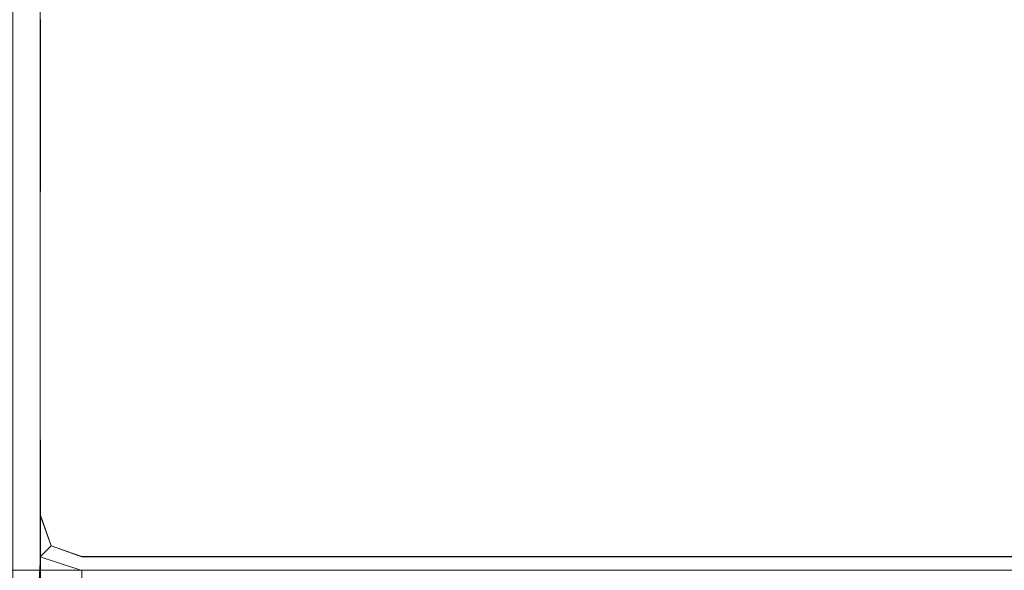
# Model space of a CAD drawing. Extents: x 0 to 900, y -15 to 0.
# Drawn here: x 40 to 44, y -5 to -3 of the extents above; entities that cross this region are included whole.
import ezdxf

# ---------------------------------------------------------------- set-up
doc = ezdxf.new("R2010")
doc.units = 0
doc.header["$LTSCALE"] = 500
doc.header["$MEASUREMENT"] = 0
doc.layers.add('CHROM', color=253, linetype='Continuous')
doc.layers.add('SZKLO', color=9, linetype='Continuous')

msp = doc.modelspace()

# ---------------------------------------------------------------- linework, layer by layer
at = {"layer": 'CHROM', "lineweight": 0}
for points, invisible_edges in [([(39.798, -2.5003, 1893.499), (39.798, -2.5003, 1898.057), (39.798, -0.9383, 1898.057), (39.798, -0.9383, 1893.499)], 15), ([(39.798, -2.5003, 1893.499), (39.798, -0.9383, 1893.499), (39.798, -0.9383, 1888.929), (39.798, -2.5003, 1888.929)], 15), ([(39.798, -2.5003, 1875.2679), (39.798, -2.5003, 1876.879), (39.798, -0.9383, 1876.879), (39.798, -0.9383, 1875.2679)], 15), ([(39.798, -2.5003, 1875.2679), (39.798, -0.9383, 1875.2679), (39.86, -0.9383, 1875.0809), (39.86, -2.5003, 1875.0809)], 11), ([(39.798, -2.5003, 1881.212), (39.798, -2.5003, 1885.557), (39.798, -0.9383, 1885.557), (39.798, -0.9383, 1881.212)], 15), ([(39.798, -2.5003, 1881.212), (39.798, -0.9383, 1881.212), (39.798, -0.9383, 1876.879), (39.798, -2.5003, 1876.879)], 15), ([(39.798, -2.5003, 1887.2059), (39.798, -2.5003, 1888.929), (39.798, -0.9383, 1888.929), (39.798, -0.9383, 1887.2059)], 15), ([(39.798, -2.5003, 1887.2059), (39.798, -0.9383, 1887.2059), (39.798, -0.9383, 1885.557), (39.798, -2.5003, 1885.557)], 15), ([(39.798, -2.5003, 1899.7421), (39.86, -2.5003, 1899.9301), (39.86, -0.9383, 1899.9301), (39.798, -0.9383, 1899.7429)], 13), ([(39.798, -2.5003, 1899.7421), (39.798, -0.9383, 1899.7429), (39.798, -0.9383, 1898.057), (39.798, -2.5003, 1898.057)], 15), ([(40.048, -2.5003, 1899.9919), (40.048, -0.9383, 1899.9919), (39.86, -0.9383, 1899.9301), (39.86, -2.5003, 1899.9301)], 15), ([(40.048, -2.5003, 1875.0189), (39.86, -2.5003, 1875.0809), (39.86, -0.9383, 1875.0809), (40.048, -0.9383, 1875.0189)], 15), ([(40.048, -2.5003, 1899.9919), (40.298, -2.5003, 1899.9919), (40.298, -0.9383, 1899.9919), (40.048, -0.9383, 1899.9919)], 15), ([(40.048, -2.5003, 1875.0189), (40.048, -0.9383, 1875.0189), (40.298, -0.9383, 1875.0189), (40.298, -2.5003, 1875.0189)], 15), ([(40.548, -2.5003, 1899.9919), (40.548, -0.9383, 1899.9919), (40.298, -0.9383, 1899.9919), (40.298, -2.5003, 1899.9919)], 15), ([(40.548, -2.5003, 1875.0189), (40.298, -2.5003, 1875.0189), (40.298, -0.9383, 1875.0189), (40.548, -0.9383, 1875.0189)], 15), ([(40.548, -2.5003, 1899.9919), (144.085, -2.5003, 1899.9919), (144.085, -0.9383, 1899.9919), (40.548, -0.9383, 1899.9919)], 15), ([(40.548, -2.5003, 1875.0189), (40.548, -0.9383, 1875.0189), (144.085, -0.9383, 1875.0189), (144.085, -2.5003, 1875.0189)], 15), ([(39.798, -2.25, 0.25), (39.798, -3.702, 0.25), (39.735, -3.702, 0.062), (39.735, -2.25, 0.062)], 11), ([(39.798, -2.2503, 1899.875), (39.735, -2.2503, 1899.969), (39.735, -3.7023, 1899.969), (39.798, -3.7023, 1899.875)], 15), ([(39.798, -2.2501, 450.526), (39.798, -3.7021, 450.526), (39.798, -3.702, 113.318), (39.798, -2.25, 113.318)], 15), ([(39.798, -2.25, 0.25), (39.798, -2.25, 0.499), (39.798, -3.702, 0.499), (39.798, -3.702, 0.25)], 15), ([(39.798, -2.25, 0.749), (39.798, -2.25, 113.318), (39.798, -3.702, 113.318), (39.798, -3.702, 0.749)], 15), ([(39.798, -2.25, 0.749), (39.798, -3.702, 0.749), (39.798, -3.702, 0.499), (39.798, -2.25, 0.499)], 15), ([(39.798, -2.2502, 1399.527), (39.798, -3.7022, 1399.527), (39.798, -3.7022, 912.539), (39.798, -2.2501, 912.539)], 15), ([(39.798, -2.2501, 450.526), (39.798, -2.2501, 912.539), (39.798, -3.7022, 912.539), (39.798, -3.7021, 450.526)], 15), ([(39.798, -2.2502, 1399.527), (39.798, -2.2503, 1774.226), (39.798, -3.7023, 1774.226), (39.798, -3.7022, 1399.527)], 15), ([(39.798, -2.2503, 1899.376), (39.798, -2.2503, 1899.688), (39.798, -3.7023, 1899.688), (39.798, -3.7023, 1899.376)], 15), ([(39.798, -2.2503, 1899.376), (39.798, -3.7023, 1899.376), (39.798, -3.7023, 1774.226), (39.798, -2.2503, 1774.226)], 15), ([(39.798, -2.2503, 1899.875), (39.798, -3.7023, 1899.875), (39.798, -3.7023, 1899.688), (39.798, -2.2503, 1899.688)], 15), ([(39.798, -2.5, 6.493), (39.798, -2.5, 1.935), (39.798, -4.063, 1.935), (39.798, -4.063, 6.493)], 15), ([(39.798, -2.5, 6.493), (39.798, -4.063, 6.493), (39.798, -4.063, 11.063), (39.798, -2.5, 11.063)], 15), ([(39.798, -2.5, 24.724), (39.798, -2.5, 23.113), (39.798, -4.063, 23.113), (39.798, -4.063, 24.724)], 15), ([(39.798, -2.5, 24.724), (39.798, -4.063, 24.724), (39.86, -4.063, 24.911), (39.861, -2.5, 24.911)], 11), ([(39.798, -2.5, 18.78), (39.798, -2.5, 14.435), (39.798, -4.063, 14.435), (39.798, -4.063, 18.78)], 15), ([(39.798, -2.5, 18.78), (39.798, -4.063, 18.78), (39.798, -4.063, 23.113), (39.798, -2.5, 23.113)], 15), ([(39.798, -2.5, 12.786), (39.798, -2.5, 11.063), (39.798, -4.063, 11.063), (39.798, -4.063, 12.786)], 15), ([(39.798, -2.5, 12.786), (39.798, -4.063, 12.786), (39.798, -4.063, 14.435), (39.798, -2.5, 14.435)], 15), ([(39.798, -2.5, 0.25), (39.861, -2.5, 0.062), (39.86, -4.063, 0.062), (39.798, -4.063, 0.25)], 13), ([(39.798, -2.5, 0.25), (39.798, -4.063, 0.25), (39.798, -4.063, 1.935), (39.798, -2.5, 1.935)], 15), ([(39.798, -2.5003, 1893.499), (39.798, -4.0633, 1893.499), (39.798, -4.0633, 1898.057), (39.798, -2.5003, 1898.057)], 15), ([(39.798, -2.5003, 1893.499), (39.798, -2.5003, 1888.929), (39.798, -4.0633, 1888.929), (39.798, -4.0633, 1893.499)], 15), ([(39.798, -2.5003, 1875.2679), (39.798, -4.0633, 1875.2679), (39.798, -4.0633, 1876.879), (39.798, -2.5003, 1876.879)], 15), ([(39.798, -2.5003, 1875.2679), (39.86, -2.5003, 1875.0809), (39.86, -4.0633, 1875.0809), (39.798, -4.0633, 1875.2679)], 13), ([(39.798, -2.5003, 1881.212), (39.798, -4.0633, 1881.212), (39.798, -4.0633, 1885.557), (39.798, -2.5003, 1885.557)], 15), ([(39.798, -2.5003, 1881.212), (39.798, -2.5003, 1876.879), (39.798, -4.0633, 1876.879), (39.798, -4.0633, 1881.212)], 15), ([(39.798, -2.5003, 1887.2059), (39.798, -4.0633, 1887.2059), (39.798, -4.0633, 1888.929), (39.798, -2.5003, 1888.929)], 15), ([(39.798, -2.5003, 1887.2059), (39.798, -2.5003, 1885.557), (39.798, -4.0633, 1885.557), (39.798, -4.0633, 1887.2059)], 15), ([(39.798, -2.5003, 1899.7421), (39.798, -4.0633, 1899.7429), (39.86, -4.0633, 1899.9301), (39.86, -2.5003, 1899.9301)], 11), ([(39.798, -2.5003, 1899.7421), (39.798, -2.5003, 1898.057), (39.798, -4.0633, 1898.057), (39.798, -4.0633, 1899.7429)], 15), ([(40.048, -2.5, 0), (40.048, -4.063, 0), (39.86, -4.063, 0.062), (39.861, -2.5, 0.062)], 15), ([(40.048, -2.5, 24.974), (39.861, -2.5, 24.911), (39.86, -4.063, 24.911), (40.048, -4.063, 24.974)], 15), ([(40.048, -2.5003, 1899.9919), (39.86, -2.5003, 1899.9301), (39.86, -4.0633, 1899.9301), (40.048, -4.0633, 1899.9919)], 15), ([(40.048, -2.5003, 1875.0189), (40.048, -4.0633, 1875.0189), (39.86, -4.0633, 1875.0809), (39.86, -2.5003, 1875.0809)], 15), ([(40.048, -2.5, 0), (40.298, -2.5, 0), (40.298, -4.063, 0), (40.048, -4.063, 0)], 15), ([(40.048, -2.5, 24.974), (40.048, -4.063, 24.974), (40.298, -4.063, 24.974), (40.298, -2.5, 24.974)], 15), ([(40.048, -2.5003, 1899.9919), (40.048, -4.0633, 1899.9919), (40.298, -4.0633, 1899.9919), (40.298, -2.5003, 1899.9919)], 15), ([(40.048, -2.5003, 1875.0189), (40.298, -2.5003, 1875.0189), (40.298, -4.0633, 1875.0189), (40.048, -4.0633, 1875.0189)], 15), ([(40.548, -2.5, 0), (40.548, -4.063, 0), (40.298, -4.063, 0), (40.298, -2.5, 0)], 15), ([(40.548, -2.5, 24.974), (40.298, -2.5, 24.974), (40.298, -4.063, 24.974), (40.548, -4.063, 24.974)], 15), ([(40.548, -2.5003, 1899.9919), (40.298, -2.5003, 1899.9919), (40.298, -4.0633, 1899.9919), (40.548, -4.0633, 1899.9919)], 15), ([(40.548, -2.5003, 1875.0189), (40.548, -4.0633, 1875.0189), (40.298, -4.0633, 1875.0189), (40.298, -2.5003, 1875.0189)], 15), ([(40.548, -2.5, 0), (144.085, -2.5, 0), (144.085, -4.063, 0), (40.548, -4.063, 0)], 15), ([(40.548, -2.5, 24.974), (40.548, -4.063, 24.974), (144.085, -4.063, 24.974), (144.085, -2.5, 24.974)], 15), ([(40.548, -2.5003, 1899.9919), (40.548, -4.0633, 1899.9919), (144.085, -4.0633, 1899.9919), (144.085, -2.5003, 1899.9919)], 15), ([(40.548, -2.5003, 1875.0189), (144.085, -2.5003, 1875.0189), (144.085, -4.0633, 1875.0189), (40.548, -4.0633, 1875.0189)], 15), ([(39.798, -7.557, 0.25), (39.735, -7.557, 0.062), (39.735, -3.702, 0.062), (39.798, -3.702, 0.25)], 13), ([(39.798, -7.5573, 1899.875), (39.798, -3.7023, 1899.875), (39.735, -3.7023, 1899.969), (39.735, -7.5573, 1899.969)], 15), ([(39.798, -7.5571, 450.526), (39.798, -7.557, 113.318), (39.798, -3.702, 113.318), (39.798, -3.7021, 450.526)], 15), ([(39.798, -7.557, 0.25), (39.798, -3.702, 0.25), (39.798, -3.702, 0.499), (39.798, -7.557, 0.499)], 15), ([(39.798, -7.557, 0.749), (39.798, -7.557, 0.499), (39.798, -3.702, 0.499), (39.798, -3.702, 0.749)], 15), ([(39.798, -7.557, 0.749), (39.798, -3.702, 0.749), (39.798, -3.702, 113.318), (39.798, -7.557, 113.318)], 15), ([(39.798, -7.5571, 450.526), (39.798, -3.7021, 450.526), (39.798, -3.7022, 912.539), (39.798, -7.5571, 912.539)], 15), ([(39.798, -7.5572, 1399.527), (39.798, -3.7022, 1399.527), (39.798, -3.7023, 1774.226), (39.798, -7.5573, 1774.226)], 15), ([(39.798, -7.5572, 1399.527), (39.798, -7.5571, 912.539), (39.798, -3.7022, 912.539), (39.798, -3.7022, 1399.527)], 15), ([(39.798, -7.5573, 1899.376), (39.798, -7.5573, 1774.226), (39.798, -3.7023, 1774.226), (39.798, -3.7023, 1899.376)], 15), ([(39.798, -7.5573, 1899.376), (39.798, -3.7023, 1899.376), (39.798, -3.7023, 1899.688), (39.798, -7.5573, 1899.688)], 15), ([(39.798, -7.5573, 1899.875), (39.798, -7.5573, 1899.688), (39.798, -3.7023, 1899.688), (39.798, -3.7023, 1899.875)], 15), ([(39.798, -4.75, 6.493), (39.798, -4.75, 11.063), (39.798, -4.063, 11.063), (39.798, -4.063, 6.493)], 15), ([(39.798, -4.75, 6.493), (39.798, -4.063, 6.493), (39.798, -4.063, 1.935), (39.798, -4.75, 1.935)], 15), ([(39.798, -4.75, 24.724), (39.861, -4.75, 24.911), (39.86, -4.063, 24.911), (39.798, -4.063, 24.724)], 13), ([(39.798, -4.75, 24.724), (39.798, -4.063, 24.724), (39.798, -4.063, 23.113), (39.798, -4.75, 23.113)], 15), ([(39.798, -4.75, 12.786), (39.798, -4.75, 14.435), (39.798, -4.063, 14.435), (39.798, -4.063, 12.786)], 15), ([(39.798, -4.75, 12.786), (39.798, -4.063, 12.786), (39.798, -4.063, 11.063), (39.798, -4.75, 11.063)], 15), ([(39.798, -4.75, 18.78), (39.798, -4.75, 23.113), (39.798, -4.063, 23.113), (39.798, -4.063, 18.78)], 15), ([(39.798, -4.75, 18.78), (39.798, -4.063, 18.78), (39.798, -4.063, 14.435), (39.798, -4.75, 14.435)], 15), ([(39.798, -4.75, 0.25), (39.798, -4.75, 1.935), (39.798, -4.063, 1.935), (39.798, -4.063, 0.25)], 15), ([(39.798, -4.75, 0.25), (39.798, -4.063, 0.25), (39.86, -4.063, 0.062), (39.861, -4.75, 0.062)], 11), ([(39.798, -4.7503, 1893.499), (39.798, -4.7503, 1898.057), (39.798, -4.0633, 1898.057), (39.798, -4.0633, 1893.499)], 15), ([(39.798, -4.7503, 1893.499), (39.798, -4.0633, 1893.499), (39.798, -4.0633, 1888.929), (39.798, -4.7503, 1888.929)], 15), ([(39.798, -4.7503, 1875.2679), (39.798, -4.7503, 1876.879), (39.798, -4.0633, 1876.879), (39.798, -4.0633, 1875.2679)], 15), ([(39.798, -4.7503, 1875.2679), (39.798, -4.0633, 1875.2679), (39.86, -4.0633, 1875.0809), (39.86, -4.7503, 1875.0809)], 11), ([(39.798, -4.7503, 1887.2059), (39.798, -4.7503, 1888.929), (39.798, -4.0633, 1888.929), (39.798, -4.0633, 1887.2059)], 15), ([(39.798, -4.7503, 1887.2059), (39.798, -4.0633, 1887.2059), (39.798, -4.0633, 1885.557), (39.798, -4.7503, 1885.557)], 15), ([(39.798, -4.7503, 1881.212), (39.798, -4.7503, 1885.557), (39.798, -4.0633, 1885.557), (39.798, -4.0633, 1881.212)], 15), ([(39.798, -4.7503, 1881.212), (39.798, -4.0633, 1881.212), (39.798, -4.0633, 1876.879), (39.798, -4.7503, 1876.879)], 15), ([(39.798, -4.7503, 1899.7421), (39.86, -4.7503, 1899.9301), (39.86, -4.0633, 1899.9301), (39.798, -4.0633, 1899.7429)], 13), ([(39.798, -4.7503, 1899.7421), (39.798, -4.0633, 1899.7429), (39.798, -4.0633, 1898.057), (39.798, -4.7503, 1898.057)], 15), ([(40.048, -4.75, 24.974), (40.048, -4.063, 24.974), (39.86, -4.063, 24.911), (39.861, -4.75, 24.911)], 15), ([(40.048, -4.75, 0), (39.861, -4.75, 0.062), (39.86, -4.063, 0.062), (40.048, -4.063, 0)], 15), ([(40.048, -4.7503, 1875.0189), (39.86, -4.7503, 1875.0809), (39.86, -4.0633, 1875.0809), (40.048, -4.0633, 1875.0189)], 15), ([(40.048, -4.7503, 1899.9919), (40.048, -4.0633, 1899.9919), (39.86, -4.0633, 1899.9301), (39.86, -4.7503, 1899.9301)], 15), ([(40.048, -4.75, 24.974), (40.298, -4.75, 24.974), (40.298, -4.063, 24.974), (40.048, -4.063, 24.974)], 15), ([(40.048, -4.75, 0), (40.048, -4.063, 0), (40.298, -4.063, 0), (40.298, -4.75, 0)], 15), ([(40.048, -4.7503, 1875.0189), (40.048, -4.0633, 1875.0189), (40.298, -4.0633, 1875.0189), (40.298, -4.7503, 1875.0189)], 15), ([(40.048, -4.7503, 1899.9919), (40.298, -4.7503, 1899.9919), (40.298, -4.0633, 1899.9919), (40.048, -4.0633, 1899.9919)], 15), ([(40.548, -4.75, 24.974), (40.548, -4.063, 24.974), (40.298, -4.063, 24.974), (40.298, -4.75, 24.974)], 15), ([(40.548, -4.75, 0), (40.298, -4.75, 0), (40.298, -4.063, 0), (40.548, -4.063, 0)], 15), ([(40.548, -4.7503, 1875.0189), (40.298, -4.7503, 1875.0189), (40.298, -4.0633, 1875.0189), (40.548, -4.0633, 1875.0189)], 15), ([(40.548, -4.7503, 1899.9919), (40.548, -4.0633, 1899.9919), (40.298, -4.0633, 1899.9919), (40.298, -4.7503, 1899.9919)], 15), ([(40.548, -4.75, 24.974), (144.085, -4.75, 24.974), (144.085, -4.063, 24.974), (40.548, -4.063, 24.974)], 15), ([(40.548, -4.75, 0), (40.548, -4.063, 0), (144.085, -4.063, 0), (144.085, -4.75, 0)], 15), ([(40.548, -4.7503, 1875.0189), (40.548, -4.0633, 1875.0189), (144.085, -4.0633, 1875.0189), (144.085, -4.7503, 1875.0189)], 15), ([(40.548, -4.7503, 1899.9919), (144.085, -4.7503, 1899.9919), (144.085, -4.0633, 1899.9919), (40.548, -4.0633, 1899.9919)], 15), ([(39.798, -4.75, 6.493), (39.798, -4.75, 1.935), (39.798, -5.563, 1.935), (39.798, -5.563, 6.493)], 15), ([(39.798, -4.75, 6.493), (39.798, -5.563, 6.493), (39.838, -5.36, 11.576), (39.798, -4.75, 11.063)], 15), ([(39.798, -4.75, 24.724), (39.798, -4.75, 23.113), (39.86, -4.938, 23.113), (39.861, -4.938, 24.724)], 11), ([(39.798, -4.75, 24.724), (39.861, -4.938, 24.724), (39.909, -4.889, 24.863), (39.861, -4.75, 24.911)], 9), ([(39.798, -4.75, 12.786), (39.798, -4.75, 11.063), (39.838, -5.36, 11.576), (39.861, -4.938, 12.786)], 11), ([(39.798, -4.75, 12.786), (39.861, -4.938, 12.786), (39.86, -4.938, 14.435), (39.798, -4.75, 14.435)], 13), ([(39.798, -4.75, 18.78), (39.798, -4.75, 14.435), (39.86, -4.938, 14.435), (39.861, -4.938, 18.78)], 11), ([(39.798, -4.75, 18.78), (39.861, -4.938, 18.78), (39.86, -4.938, 23.113), (39.798, -4.75, 23.113)], 13), ([(39.798, -4.75, 0.25), (39.861, -4.75, 0.062), (39.86, -5.563, 0.062), (39.798, -5.563, 0.25)], 13), ([(39.798, -4.75, 0.25), (39.798, -5.563, 0.25), (39.798, -5.563, 1.935), (39.798, -4.75, 1.935)], 15), ([(39.798, -4.7503, 1893.499), (39.798, -5.5633, 1893.499), (39.798, -5.5633, 1898.057), (39.798, -4.7503, 1898.057)], 15), ([(39.798, -4.7503, 1893.499), (39.798, -4.7503, 1888.929), (39.838, -5.3603, 1888.416), (39.798, -5.5633, 1893.499)], 15), ([(39.798, -4.7503, 1875.2679), (39.86, -4.9383, 1875.2679), (39.86, -4.9383, 1876.879), (39.798, -4.7503, 1876.879)], 13), ([(39.798, -4.7503, 1875.2679), (39.86, -4.7503, 1875.0809), (39.909, -4.8893, 1875.13), (39.86, -4.9383, 1875.2679)], 9), ([(39.798, -4.7503, 1887.2059), (39.86, -4.9383, 1887.2059), (39.838, -5.3603, 1888.416), (39.798, -4.7503, 1888.929)], 15), ([(39.798, -4.7503, 1887.2059), (39.798, -4.7503, 1885.557), (39.86, -4.9383, 1885.557), (39.86, -4.9383, 1887.2059)], 11), ([(39.798, -4.7503, 1881.212), (39.86, -4.9383, 1881.212), (39.86, -4.9383, 1885.557), (39.798, -4.7503, 1885.557)], 13), ([(39.798, -4.7503, 1881.212), (39.798, -4.7503, 1876.879), (39.86, -4.9383, 1876.879), (39.86, -4.9383, 1881.212)], 11), ([(39.798, -4.7503, 1899.7421), (39.798, -5.5633, 1899.7429), (39.86, -5.5633, 1899.9301), (39.86, -4.7503, 1899.9301)], 11), ([(39.798, -4.7503, 1899.7421), (39.798, -4.7503, 1898.057), (39.798, -5.5633, 1898.057), (39.798, -5.5633, 1899.7429)], 15), ([(40.048, -4.75, 0), (40.048, -5.563, 0), (39.86, -5.563, 0.062), (39.861, -4.75, 0.062)], 15), ([(40.048, -4.7503, 1875.0189), (40.048, -4.9383, 1875.0809), (39.909, -4.8893, 1875.13), (39.86, -4.7503, 1875.0809)], 13), ([(40.048, -4.7503, 1899.9919), (39.86, -4.7503, 1899.9301), (39.86, -5.5633, 1899.9301), (40.048, -5.5633, 1899.9919)], 15), ([(40.048, -4.75, 24.974), (39.861, -4.75, 24.911), (39.909, -4.889, 24.863), (40.048, -4.938, 24.911)], 11), ([(40.048, -4.75, 24.974), (40.048, -4.938, 24.911), (40.298, -4.938, 24.911), (40.298, -4.75, 24.974)], 13), ([(40.048, -4.75, 0), (40.298, -4.75, 0), (40.298, -5.563, 0), (40.048, -5.563, 0)], 15), ([(40.048, -4.7503, 1875.0189), (40.298, -4.7503, 1875.0189), (40.298, -4.9383, 1875.0809), (40.048, -4.9383, 1875.0809)], 11), ([(40.048, -4.7503, 1899.9919), (40.048, -5.5633, 1899.9919), (40.298, -5.5633, 1899.9919), (40.298, -4.7503, 1899.9919)], 15), ([(40.548, -4.75, 24.974), (40.298, -4.75, 24.974), (40.298, -4.938, 24.911), (40.548, -4.938, 24.911)], 11), ([(40.548, -4.75, 0), (40.548, -5.563, 0), (40.298, -5.563, 0), (40.298, -4.75, 0)], 15), ([(40.548, -4.7503, 1875.0189), (40.548, -4.9383, 1875.0809), (40.298, -4.9383, 1875.0809), (40.298, -4.7503, 1875.0189)], 13), ([(40.548, -4.7503, 1899.9919), (40.298, -4.7503, 1899.9919), (40.298, -5.5633, 1899.9919), (40.548, -5.5633, 1899.9919)], 15), ([(40.548, -4.75, 24.974), (40.548, -4.938, 24.911), (144.085, -4.938, 24.911), (144.085, -4.75, 24.974)], 13), ([(40.548, -4.75, 0), (144.085, -4.75, 0), (144.085, -5.563, 0), (40.548, -5.563, 0)], 15), ([(40.548, -4.7503, 1875.0189), (144.085, -4.7503, 1875.0189), (144.085, -4.9383, 1875.0809), (40.548, -4.9383, 1875.0809)], 11), ([(40.548, -4.7503, 1899.9919), (40.548, -5.5633, 1899.9919), (144.085, -5.5633, 1899.9919), (144.085, -4.7503, 1899.9919)], 15), ([(40.048, -5.0003, 1875.2679), (39.86, -4.9383, 1875.2679), (39.909, -4.8893, 1875.13), (40.048, -4.9383, 1875.0809)], 15), ([(40.048, -5, 24.724), (40.048, -4.938, 24.911), (39.909, -4.889, 24.863), (39.861, -4.938, 24.724)], 15), ([(40.048, -5, 12.786), (39.861, -4.938, 12.786), (39.838, -5.36, 11.576), (40.048, -5.625, 12.562)], 3), ([(40.048, -5.0003, 1887.2059), (40.048, -5.6253, 1887.431), (39.838, -5.3603, 1888.416), (39.86, -4.9383, 1887.2059)], 15), ([(40.048, -5, 12.786), (40.048, -5, 14.435), (39.86, -4.938, 14.435), (39.861, -4.938, 12.786)], 15), ([(40.048, -5, 18.78), (40.048, -5, 23.113), (39.86, -4.938, 23.113), (39.861, -4.938, 18.78)], 15), ([(40.048, -5, 18.78), (39.861, -4.938, 18.78), (39.86, -4.938, 14.435), (40.048, -5, 14.435)], 15), ([(40.048, -5, 24.724), (39.861, -4.938, 24.724), (39.86, -4.938, 23.113), (40.048, -5, 23.113)], 15), ([(40.048, -5.0003, 1887.2059), (39.86, -4.9383, 1887.2059), (39.86, -4.9383, 1885.557), (40.048, -5.0003, 1885.558)], 14), ([(40.048, -5.0003, 1881.212), (39.86, -4.9383, 1881.212), (39.86, -4.9383, 1876.879), (40.048, -5.0003, 1876.879)], 15), ([(40.048, -5.0003, 1881.212), (40.048, -5.0003, 1885.558), (39.86, -4.9383, 1885.557), (39.86, -4.9383, 1881.212)], 15), ([(40.048, -5.0003, 1875.2679), (40.048, -5.0003, 1876.879), (39.86, -4.9383, 1876.879), (39.86, -4.9383, 1875.2679)], 15), ([(40.048, -5, 24.724), (40.298, -5, 24.724), (40.298, -4.938, 24.911), (40.048, -4.938, 24.911)], 15), ([(40.048, -5.0003, 1875.2679), (40.048, -4.9383, 1875.0809), (40.298, -4.9383, 1875.0809), (40.298, -5.0003, 1875.2679)], 15), ([(40.548, -5, 24.724), (40.548, -4.938, 24.911), (40.298, -4.938, 24.911), (40.298, -5, 24.724)], 15), ([(40.548, -5.0003, 1875.2679), (40.298, -5.0003, 1875.2679), (40.298, -4.9383, 1875.0809), (40.548, -4.9383, 1875.0809)], 15), ([(40.548, -5, 24.724), (144.085, -5, 24.724), (144.085, -4.938, 24.911), (40.548, -4.938, 24.911)], 15), ([(40.548, -5.0003, 1875.2679), (40.548, -4.9383, 1875.0809), (144.085, -4.9383, 1875.0809), (144.085, -5.0003, 1875.2679)], 15), ([(40.048, -5, 12.786), (40.048, -5.625, 12.562), (40.298, -5.625, 12.562), (40.298, -5, 12.786)], 7), ([(40.048, -5, 12.786), (40.298, -5, 12.786), (40.298, -5, 14.435), (40.048, -5, 14.435)], 15), ([(40.048, -5, 18.78), (40.048, -5, 14.435), (40.298, -5, 14.435), (40.298, -5, 18.78)], 15), ([(40.048, -5, 18.78), (40.298, -5, 18.78), (40.298, -5, 23.113), (40.048, -5, 23.113)], 15), ([(40.048, -5, 24.724), (40.048, -5, 23.113), (40.298, -5, 23.113), (40.298, -5, 24.724)], 15), ([(40.548, -5, 12.786), (40.548, -5, 14.435), (40.298, -5, 14.435), (40.298, -5, 12.786)], 7), ([(40.548, -5, 12.786), (40.298, -5, 12.786), (40.298, -5.625, 12.562), (40.548, -5.625, 12.562)], 15), ([(40.548, -5, 18.78), (40.548, -5, 23.113), (40.298, -5, 23.113), (40.298, -5, 18.78)], 15), ([(40.548, -5, 18.78), (40.298, -5, 18.78), (40.298, -5, 14.435), (40.548, -5, 14.435)], 15), ([(40.548, -5, 24.724), (40.298, -5, 24.724), (40.298, -5, 23.113), (40.548, -5, 23.113)], 15), ([(40.548, -5, 12.786), (40.548, -5.625, 12.562), (144.085, -5.625, 12.562), (144.085, -5, 12.786)], 7), ([(40.548, -5, 12.786), (144.085, -5, 12.786), (144.085, -5, 14.435), (40.548, -5, 14.435)], 15), ([(40.548, -5, 18.78), (40.548, -5, 14.435), (144.085, -5, 14.435), (144.085, -5, 18.78)], 15), ([(40.548, -5, 18.78), (144.085, -5, 18.78), (144.085, -5, 23.113), (40.548, -5, 23.113)], 15), ([(40.548, -5, 24.724), (40.548, -5, 23.113), (144.085, -5, 23.113), (144.085, -5, 24.724)], 15)]:
    msp.add_3dface(points, dxfattribs=dict(at, invisible_edges=invisible_edges))
at = {"layer": 'SZKLO', "lineweight": 0}
msp.add_3dface([(36.664, -5, 7.826), (871.724, -5, 7.826), (871.724, -10, 7.826), (36.664, -10, 7.826)], dxfattribs=at)
at = {"layer": 'SZKLO', "lineweight": 0, "invisible_edges": 7}
msp.add_3dface([(36.664, -5.0003, 1887.4919), (871.724, -5.0003, 1887.4919), (871.724, -5, 7.826), (36.664, -5, 7.826)], dxfattribs=at)

doc.saveas('drawing.dxf')
